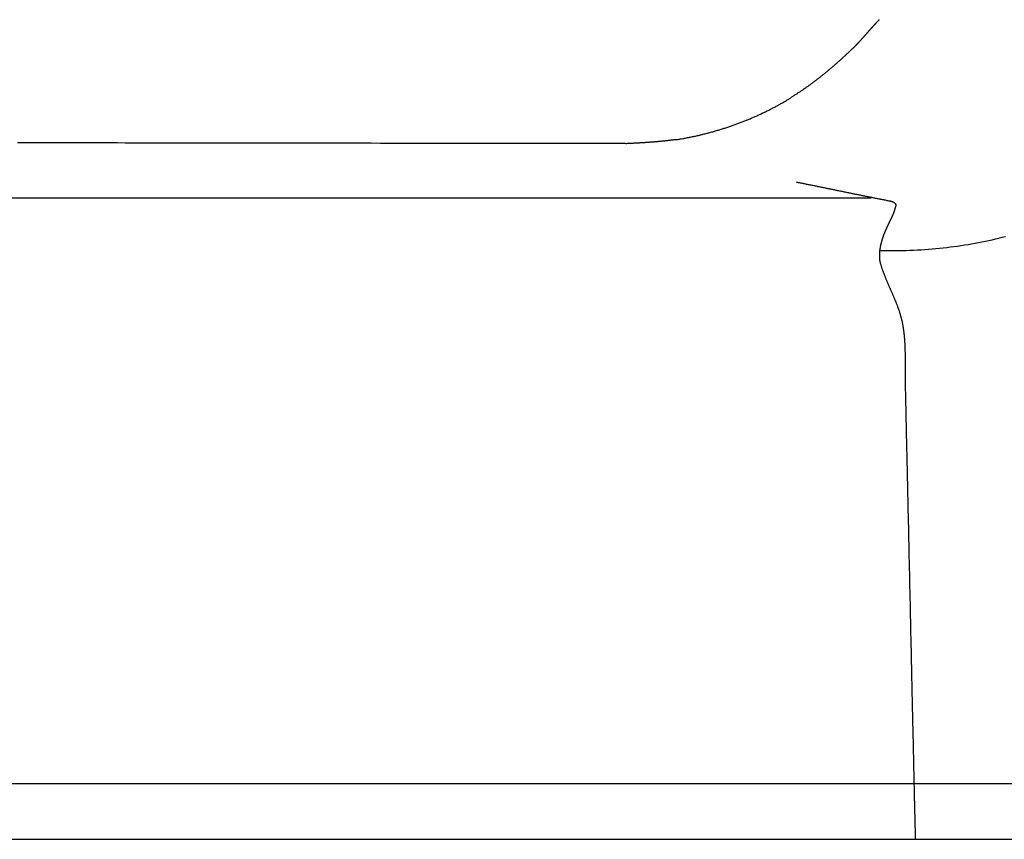
# Model space of a CAD drawing. Extents: x 0 to 30.1, y 0 to 31.1.
# Drawn here: x 13.7 to 15.5, y 0 to 1.5 of the extents above; entities that cross this region are included whole.
import ezdxf

# ---------------------------------------------------------------- set-up
doc = ezdxf.new("R2010")
doc.units = 0
doc.layers.get('0').update_dxf_attribs({"linetype": 'CONTINUOUS'})

msp = doc.modelspace()

# ---------------------------------------------------------------- linework, layer by layer
for points in [[(1.92347, 1.1467), (15.23722, 1.1467)], [(27.32073, 0.09935), (2.53133, 0.09935)], [(2.18627, 0), (27.32073, 0)]]:
    msp.add_lwpolyline(points)
for points in [[(15.2518, 1.46484, 0), (15.2513, 1.46439, 0), (15.2509, 1.46394, 0), (15.2504, 1.46349, 0), (15.25, 1.46303, 0), (15.2496, 1.46258, 0), (15.2491, 1.46213, 0), (15.2487, 1.46167, 0), (15.2482, 1.46122, 0), (15.2478, 1.46076, 0), (15.2474, 1.4603, 0), (15.2469, 1.45985, 0), (15.2465, 1.45939, 0), (15.2461, 1.45893, 0), (15.2457, 1.45847, 0), (15.2452, 1.45801, 0), (15.2448, 1.45754, 0), (15.2444, 1.45708, 0), (15.2439, 1.45662, 0), (15.2435, 1.45616, 0), (15.2431, 1.45569, 0), (15.2427, 1.45523, 0), (15.2422, 1.45476, 0), (15.2418, 1.45429, 0), (15.2414, 1.45383, 0), (15.241, 1.45336, 0), (15.2405, 1.45289, 0), (15.2401, 1.45242, 0), (15.2397, 1.45195, 0), (15.2393, 1.45149, 0), (15.2389, 1.45102, 0), (15.2384, 1.45055, 0), (15.238, 1.45008, 0), (15.2376, 1.44961, 0), (15.2372, 1.44913, 0), (15.2368, 1.44866, 0), (15.2364, 1.44819, 0), (15.2359, 1.44772, 0), (15.2355, 1.44725, 0), (15.2351, 1.44678, 0), (15.2347, 1.4463, 0), (15.2343, 1.44583, 0), (15.2339, 1.44536, 0), (15.2334, 1.44488, 0), (15.233, 1.44441, 0), (15.2326, 1.44394, 0), (15.2322, 1.44346, 0), (15.2318, 1.44299, 0), (15.2314, 1.44252, 0), (15.2309, 1.44204, 0), (15.2305, 1.44157, 0), (15.2301, 1.4411, 0), (15.2297, 1.44062, 0), (15.2293, 1.44015, 0), (15.2289, 1.43968, 0), (15.2285, 1.4392, 0), (15.228, 1.43873, 0), (15.2276, 1.43826, 0), (15.2272, 1.43779, 0), (15.2268, 1.43731, 0), (15.2264, 1.43684, 0), (15.226, 1.43637, 0), (15.2255, 1.4359, 0), (15.2251, 1.43543, 0), (15.2247, 1.43496, 0), (15.2243, 1.43449, 0), (15.2239, 1.43402, 0), (15.2235, 1.43355, 0), (15.223, 1.43308, 0), (15.2226, 1.43261, 0), (15.2222, 1.43214, 0), (15.2218, 1.43167, 0), (15.2214, 1.4312, 0), (15.2209, 1.43074, 0), (15.2205, 1.43027, 0), (15.2201, 1.4298, 0), (15.2197, 1.42934, 0), (15.2193, 1.42887, 0), (15.2188, 1.42841, 0), (15.2184, 1.42794, 0), (15.218, 1.42748, 0), (15.2176, 1.42702, 0), (15.2171, 1.42656, 0), (15.2167, 1.42609, 0), (15.2163, 1.42563, 0), (15.2159, 1.42517, 0), (15.2154, 1.42472, 0), (15.215, 1.42426, 0), (15.2146, 1.4238, 0), (15.2141, 1.42334, 0), (15.2137, 1.42289, 0), (15.2133, 1.42243, 0), (15.2128, 1.42198, 0), (15.2124, 1.42153, 0), (15.212, 1.42108, 0), (15.2115, 1.42063, 0), (15.2111, 1.42018, 0), (15.2107, 1.41973, 0), (15.2102, 1.41928, 0), (15.2098, 1.41883, 0), (15.2094, 1.41839, 0), (15.2089, 1.41794, 0), (15.2085, 1.4175, 0), (15.208, 1.41706, 0), (15.2076, 1.41661, 0), (15.2071, 1.41617, 0), (15.2067, 1.41574, 0), (15.2062, 1.4153, 0), (15.2058, 1.41486, 0), (15.2053, 1.41443, 0), (15.2049, 1.41399, 0), (15.2044, 1.41356, 0), (15.2037, 1.4129, 0), (15.2028, 1.412, 0), (15.2019, 1.41111, 0), (15.201, 1.41022, 0), (15.2, 1.40933, 0), (15.1991, 1.40844, 0), (15.1982, 1.40755, 0), (15.1972, 1.40667, 0), (15.1963, 1.40578, 0), (15.1954, 1.4049, 0), (15.1944, 1.40402, 0), (15.1935, 1.40314, 0), (15.1925, 1.40227, 0), (15.1916, 1.40139, 0), (15.1907, 1.40052, 0), (15.1897, 1.39965, 0), (15.1888, 1.39878, 0), (15.1878, 1.39791, 0), (15.1869, 1.39704, 0), (15.186, 1.39618, 0), (15.185, 1.39532, 0), (15.1841, 1.39446, 0), (15.1831, 1.3936, 0), (15.1822, 1.39274, 0), (15.1812, 1.39188, 0), (15.1803, 1.39103, 0), (15.1793, 1.39018, 0), (15.1784, 1.38933, 0), (15.1774, 1.38848, 0), (15.1765, 1.38764, 0), (15.1755, 1.38679, 0), (15.1746, 1.38595, 0), (15.1736, 1.38511, 0), (15.1726, 1.38427, 0), (15.1717, 1.38343, 0), (15.1707, 1.3826, 0), (15.1698, 1.38176, 0), (15.1688, 1.38093, 0), (15.1678, 1.3801, 0), (15.1669, 1.37928, 0), (15.1659, 1.37845, 0), (15.1649, 1.37763, 0), (15.1639, 1.3768, 0), (15.163, 1.37598, 0), (15.162, 1.37517, 0), (15.161, 1.37435, 0), (15.1601, 1.37354, 0), (15.1591, 1.37272, 0), (15.1581, 1.37191, 0), (15.1571, 1.37111, 0), (15.1561, 1.3703, 0), (15.1552, 1.3695, 0), (15.1542, 1.36869, 0), (15.1532, 1.36789, 0), (15.1522, 1.36709, 0), (15.1512, 1.3663, 0), (15.1502, 1.3655, 0), (15.1492, 1.36471, 0), (15.1482, 1.36392, 0), (15.1472, 1.36313, 0), (15.1462, 1.36235, 0), (15.1452, 1.36156, 0), (15.1442, 1.36078, 0), (15.1432, 1.36, 0), (15.1422, 1.35922, 0), (15.1412, 1.35845, 0), (15.1402, 1.35767, 0), (15.1392, 1.3569, 0), (15.1382, 1.35613, 0), (15.1372, 1.35536, 0), (15.1362, 1.3546, 0), (15.1352, 1.35384, 0), (15.1341, 1.35307, 0), (15.1331, 1.35232, 0), (15.1321, 1.35156, 0), (15.1311, 1.3508, 0), (15.1301, 1.35005, 0), (15.129, 1.3493, 0), (15.128, 1.34855, 0), (15.127, 1.34781, 0), (15.1259, 1.34706, 0), (15.1249, 1.34632, 0), (15.1239, 1.34558, 0), (15.1228, 1.34484, 0), (15.1218, 1.34411, 0), (15.1207, 1.34337, 0), (15.1197, 1.34264, 0), (15.1187, 1.34191, 0), (15.1176, 1.34119, 0), (15.1166, 1.34046, 0), (15.1155, 1.33974, 0), (15.1145, 1.33902, 0), (15.1134, 1.3383, 0), (15.1123, 1.33759, 0), (15.1113, 1.33688, 0), (15.1102, 1.33616, 0), (15.1091, 1.33546, 0), (15.1081, 1.33475, 0), (15.107, 1.33405, 0), (15.1059, 1.33334, 0), (15.1049, 1.33264, 0), (15.1038, 1.33195, 0), (15.1027, 1.33125, 0), (15.1016, 1.33056, 0), (15.1005, 1.32987, 0), (15.0995, 1.32918, 0), (15.0984, 1.3285, 0), (15.0973, 1.32781, 0), (15.0962, 1.32713, 0), (15.0951, 1.32645, 0), (15.094, 1.32578, 0), (15.0929, 1.3251, 0)], [(14.8896, 1.25054, 0), (14.8914, 1.25083, 0), (14.8932, 1.25112, 0), (14.895, 1.25142, 0), (14.8967, 1.25173, 0), (14.8985, 1.25204, 0), (14.9003, 1.25236, 0), (14.9021, 1.25268, 0), (14.9038, 1.25301, 0), (14.9056, 1.25334, 0), (14.9074, 1.25368, 0), (14.9091, 1.25402, 0), (14.9109, 1.25437, 0), (14.9127, 1.25472, 0), (14.9144, 1.25508, 0), (14.9162, 1.25544, 0), (14.9179, 1.25581, 0), (14.9197, 1.25619, 0), (14.9214, 1.25656, 0), (14.9232, 1.25695, 0), (14.9249, 1.25734, 0), (14.9266, 1.25773, 0), (14.9284, 1.25813, 0), (14.9301, 1.25853, 0), (14.9318, 1.25894, 0), (14.9336, 1.25935, 0), (14.9353, 1.25977, 0), (14.937, 1.26019, 0), (14.9387, 1.26062, 0), (14.9405, 1.26106, 0), (14.9422, 1.26149, 0), (14.9439, 1.26194, 0), (14.9456, 1.26238, 0), (14.9473, 1.26284, 0), (14.949, 1.26329, 0), (14.9507, 1.26376, 0), (14.9524, 1.26422, 0), (14.9541, 1.26469, 0), (14.9558, 1.26517, 0), (14.9575, 1.26565, 0), (14.9592, 1.26614, 0), (14.9608, 1.26663, 0), (14.9625, 1.26712, 0), (14.9642, 1.26762, 0), (14.9659, 1.26813, 0), (14.9675, 1.26864, 0), (14.9692, 1.26915, 0), (14.9709, 1.26967, 0), (14.9725, 1.27019, 0), (14.9742, 1.27072, 0), (14.9759, 1.27125, 0), (14.9775, 1.27179, 0), (14.9792, 1.27233, 0), (14.9808, 1.27288, 0), (14.9824, 1.27343, 0), (14.9841, 1.27398, 0), (14.9857, 1.27454, 0), (14.9874, 1.2751, 0), (14.989, 1.27567, 0), (14.9906, 1.27624, 0), (14.9922, 1.27682, 0), (14.9939, 1.2774, 0), (14.9955, 1.27799, 0), (14.9971, 1.27858, 0), (14.9987, 1.27917, 0), (15.0003, 1.27977, 0), (15.0019, 1.28037, 0), (15.0035, 1.28098, 0), (15.0051, 1.28159, 0), (15.0067, 1.28221, 0), (15.0083, 1.28283, 0), (15.0099, 1.28345, 0), (15.0115, 1.28408, 0), (15.0131, 1.28471, 0), (15.0146, 1.28535, 0), (15.0162, 1.28599, 0), (15.0178, 1.28664, 0), (15.0193, 1.28729, 0), (15.0209, 1.28794, 0), (15.0225, 1.2886, 0), (15.024, 1.28926, 0), (15.0256, 1.28992, 0), (15.0271, 1.29059, 0), (15.0287, 1.29127, 0), (15.0302, 1.29194, 0), (15.0318, 1.29263, 0), (15.0333, 1.29331, 0), (15.0348, 1.294, 0), (15.0363, 1.2947, 0), (15.0379, 1.29539, 0), (15.0394, 1.2961, 0), (15.0409, 1.2968, 0), (15.0424, 1.29751, 0), (15.0439, 1.29822, 0), (15.0454, 1.29894, 0), (15.0469, 1.29966, 0), (15.0484, 1.30039, 0), (15.0499, 1.30112, 0), (15.0514, 1.30185, 0), (15.0529, 1.30258, 0), (15.0544, 1.30332, 0), (15.0559, 1.30407, 0), (15.0573, 1.30482, 0), (15.0588, 1.30557, 0), (15.0603, 1.30632, 0), (15.0617, 1.30708, 0), (15.0632, 1.30784, 0), (15.0647, 1.30861, 0), (15.0661, 1.30938, 0), (15.0676, 1.31015, 0), (15.069, 1.31093, 0), (15.0704, 1.31171, 0), (15.0719, 1.31249, 0), (15.0733, 1.31328, 0), (15.0747, 1.31407, 0), (15.0761, 1.31487, 0), (15.0776, 1.31567, 0), (15.079, 1.31647, 0), (15.0804, 1.31727, 0), (15.0818, 1.31808, 0), (15.0832, 1.31889, 0), (15.0846, 1.31971, 0), (15.086, 1.32053, 0), (15.0874, 1.32135, 0), (15.0888, 1.32218, 0), (15.0901, 1.32301, 0), (15.0915, 1.32384, 0), (15.0929, 1.32468, 0)], [(14.8896, 1.25054, 0), (14.8885, 1.2504, 0), (14.8873, 1.25027, 0), (14.8862, 1.25014, 0), (14.8852, 1.25001, 0), (14.8841, 1.24988, 0), (14.883, 1.24976, 0), (14.882, 1.24964, 0), (14.8809, 1.24952, 0), (14.8799, 1.2494, 0), (14.8789, 1.24928, 0), (14.8779, 1.24917, 0), (14.8769, 1.24906, 0), (14.8759, 1.24894, 0), (14.8749, 1.24884, 0), (14.874, 1.24873, 0), (14.873, 1.24862, 0), (14.8721, 1.24852, 0), (14.8712, 1.24842, 0), (14.8703, 1.24832, 0), (14.8694, 1.24822, 0), (14.8685, 1.24812, 0), (14.8676, 1.24803, 0), (14.8667, 1.24794, 0), (14.8658, 1.24784, 0), (14.8649, 1.24775, 0), (14.8641, 1.24766, 0), (14.8632, 1.24758, 0), (14.8624, 1.24749, 0), (14.8615, 1.24741, 0), (14.8607, 1.24732, 0), (14.8599, 1.24724, 0), (14.8591, 1.24716, 0), (14.8582, 1.24708, 0), (14.8574, 1.247, 0), (14.8566, 1.24693, 0), (14.8558, 1.24685, 0), (14.855, 1.24678, 0), (14.8542, 1.24671, 0), (14.8534, 1.24663, 0), (14.8526, 1.24656, 0), (14.8518, 1.24649, 0), (14.851, 1.24642, 0), (14.8503, 1.24636, 0), (14.8495, 1.24629, 0), (14.8487, 1.24622, 0), (14.8479, 1.24616, 0), (14.8471, 1.24609, 0), (14.8464, 1.24603, 0), (14.8456, 1.24597, 0), (14.8448, 1.24591, 0), (14.844, 1.24585, 0), (14.8432, 1.24579, 0), (14.8424, 1.24573, 0), (14.8417, 1.24567, 0), (14.8409, 1.24561, 0), (14.8401, 1.24555, 0), (14.8393, 1.2455, 0), (14.8385, 1.24544, 0), (14.8377, 1.24539, 0), (14.8369, 1.24533, 0), (14.8361, 1.24528, 0), (14.8353, 1.24522, 0), (14.8345, 1.24517, 0), (14.8337, 1.24511, 0), (14.8328, 1.24506, 0), (14.832, 1.24501, 0), (14.8312, 1.24496, 0), (14.8303, 1.2449, 0), (14.8295, 1.24485, 0), (14.8286, 1.2448, 0), (14.8278, 1.24475, 0), (14.8269, 1.2447, 0), (14.826, 1.24465, 0), (14.8251, 1.24459, 0), (14.8243, 1.24454, 0), (14.8234, 1.24449, 0), (14.8225, 1.24444, 0), (14.8215, 1.24439, 0), (14.8206, 1.24434, 0), (14.8197, 1.24429, 0), (14.8187, 1.24424, 0), (14.8178, 1.24419, 0), (14.8168, 1.24413, 0), (14.8158, 1.24408, 0), (14.8148, 1.24403, 0), (14.8138, 1.24398, 0), (14.8128, 1.24393, 0), (14.8118, 1.24387, 0), (14.8108, 1.24382, 0), (14.8097, 1.24377, 0), (14.8087, 1.24371, 0), (14.8076, 1.24366, 0), (14.8065, 1.2436, 0), (14.8054, 1.24355, 0), (14.8043, 1.24349, 0), (14.8031, 1.24344, 0), (14.802, 1.24338, 0), (14.8008, 1.24332, 0), (14.7999, 1.24327, 0), (14.7994, 1.24327, 0), (14.7982, 1.24328, 0), (14.7964, 1.24328, 0), (14.794, 1.24328, 0), (14.7909, 1.24329, 0), (14.7872, 1.24329, 0), (14.7829, 1.2433, 0), (14.778, 1.2433, 0), (14.7725, 1.24331, 0), (14.7665, 1.24332, 0), (14.7599, 1.24333, 0), (14.7528, 1.24334, 0), (14.7451, 1.24335, 0), (14.737, 1.24336, 0), (14.7284, 1.24337, 0), (14.7192, 1.24338, 0), (14.7097, 1.24339, 0), (14.6996, 1.24341, 0), (14.6891, 1.24342, 0), (14.6782, 1.24344, 0), (14.6669, 1.24345, 0), (14.6552, 1.24347, 0), (14.6432, 1.24348, 0), (14.6307, 1.2435, 0), (14.6179, 1.24352, 0), (14.6048, 1.24353, 0), (14.5913, 1.24355, 0), (14.5775, 1.24357, 0), (14.5635, 1.24359, 0), (14.5491, 1.24361, 0), (14.5345, 1.24363, 0), (14.5196, 1.24365, 0), (14.5045, 1.24367, 0), (14.4891, 1.24369, 0), (14.4736, 1.24371, 0), (14.4578, 1.24373, 0), (14.4419, 1.24375, 0), (14.4258, 1.24377, 0), (14.4095, 1.24379, 0), (14.3931, 1.24381, 0), (14.3765, 1.24384, 0), (14.3599, 1.24386, 0), (14.3431, 1.24388, 0), (14.3262, 1.2439, 0), (14.3093, 1.24393, 0), (14.2923, 1.24395, 0), (14.2753, 1.24397, 0), (14.2583, 1.24399, 0), (14.2412, 1.24402, 0), (14.2241, 1.24404, 0), (14.207, 1.24406, 0), (14.19, 1.24408, 0), (14.173, 1.24411, 0), (14.156, 1.24413, 0), (14.1392, 1.24415, 0), (14.1224, 1.24417, 0), (14.1057, 1.2442, 0), (14.0891, 1.24422, 0), (14.0726, 1.24424, 0), (14.0562, 1.24426, 0), (14.04, 1.24428, 0), (14.024, 1.2443, 0), (14.0082, 1.24433, 0), (13.9925, 1.24435, 0), (13.9771, 1.24437, 0), (13.9619, 1.24439, 0), (13.9469, 1.24441, 0), (13.9321, 1.24443, 0), (13.9176, 1.24445, 0), (13.9034, 1.24447, 0), (13.8895, 1.24448, 0), (13.8759, 1.2445, 0), (13.8626, 1.24452, 0), (13.8497, 1.24454, 0), (13.8371, 1.24455, 0), (13.8248, 1.24457, 0), (13.8129, 1.24459, 0), (13.8015, 1.2446, 0), (13.7904, 1.24462, 0), (13.7797, 1.24463, 0), (13.7695, 1.24464, 0), (13.7597, 1.24466, 0), (13.7503, 1.24467, 0), (13.7415, 1.24468, 0), (13.7331, 1.24469, 0), (13.7252, 1.2447, 0), (13.7179, 1.24471, 0), (13.711, 1.24472, 0)], [(15.1038, 1.17469, 0), (15.1054, 1.17437, 0), (15.107, 1.17406, 0), (15.1086, 1.17374, 0), (15.1102, 1.17342, 0), (15.1118, 1.17311, 0), (15.1134, 1.17279, 0), (15.115, 1.17247, 0), (15.1166, 1.17215, 0), (15.1182, 1.17183, 0), (15.1198, 1.17151, 0), (15.1214, 1.17119, 0), (15.123, 1.17087, 0), (15.1246, 1.17055, 0), (15.1262, 1.17023, 0), (15.1278, 1.1699, 0), (15.1294, 1.16958, 0), (15.131, 1.16926, 0), (15.1326, 1.16893, 0), (15.1342, 1.16861, 0), (15.1358, 1.16829, 0), (15.1374, 1.16796, 0), (15.139, 1.16764, 0), (15.1406, 1.16731, 0), (15.1422, 1.16698, 0), (15.1438, 1.16666, 0), (15.1454, 1.16633, 0), (15.147, 1.16601, 0), (15.1486, 1.16568, 0), (15.1502, 1.16535, 0), (15.1518, 1.16503, 0), (15.1534, 1.1647, 0), (15.155, 1.16437, 0), (15.1566, 1.16404, 0), (15.1582, 1.16372, 0), (15.1598, 1.16339, 0), (15.1614, 1.16306, 0), (15.163, 1.16273, 0), (15.1646, 1.1624, 0), (15.1662, 1.16207, 0), (15.1678, 1.16174, 0), (15.1694, 1.16142, 0), (15.171, 1.16109, 0), (15.1726, 1.16076, 0), (15.1742, 1.16043, 0), (15.1758, 1.1601, 0), (15.1774, 1.15977, 0), (15.179, 1.15944, 0), (15.1806, 1.15911, 0), (15.1822, 1.15878, 0), (15.1838, 1.15845, 0), (15.1854, 1.15812, 0), (15.187, 1.1578, 0), (15.1886, 1.15747, 0), (15.1902, 1.15714, 0), (15.1918, 1.15681, 0), (15.1934, 1.15648, 0), (15.195, 1.15615, 0), (15.1966, 1.15582, 0), (15.1982, 1.1555, 0), (15.1998, 1.15517, 0), (15.2014, 1.15484, 0), (15.203, 1.15451, 0), (15.2046, 1.15418, 0), (15.2062, 1.15386, 0), (15.2078, 1.15353, 0), (15.2094, 1.1532, 0), (15.211, 1.15288, 0), (15.2126, 1.15255, 0), (15.2142, 1.15222, 0), (15.2158, 1.1519, 0), (15.2174, 1.15157, 0), (15.219, 1.15125, 0), (15.2206, 1.15092, 0), (15.2222, 1.1506, 0), (15.2238, 1.15027, 0), (15.2254, 1.14995, 0), (15.227, 1.14962, 0), (15.2286, 1.1493, 0), (15.2302, 1.14898, 0), (15.2319, 1.14865, 0), (15.2335, 1.14833, 0), (15.2351, 1.14801, 0), (15.2367, 1.14769, 0), (15.2383, 1.14737, 0), (15.2399, 1.14705, 0), (15.2415, 1.14673, 0), (15.2431, 1.14641, 0), (15.2447, 1.14609, 0), (15.2463, 1.14577, 0), (15.2479, 1.14545, 0), (15.2495, 1.14514, 0), (15.2511, 1.14482, 0), (15.2527, 1.1445, 0), (15.2543, 1.14419, 0), (15.2559, 1.14387, 0), (15.2575, 1.14356, 0), (15.2591, 1.14325, 0), (15.2607, 1.14293, 0), (15.2623, 1.14262, 0), (15.2639, 1.14231, 0), (15.2655, 1.142, 0), (15.2671, 1.14169, 0), (15.2687, 1.14138, 0), (15.2699, 1.14115, 0), (15.2699, 1.14114, 0), (15.2699, 1.14114, 0), (15.2699, 1.14114, 0), (15.27, 1.14114, 0), (15.27, 1.14114, 0), (15.27, 1.14113, 0), (15.2701, 1.14113, 0), (15.2701, 1.14112, 0), (15.2701, 1.14112, 0), (15.2702, 1.14111, 0), (15.2703, 1.1411, 0), (15.2703, 1.14109, 0), (15.2704, 1.14108, 0), (15.2705, 1.14107, 0), (15.2705, 1.14106, 0), (15.2706, 1.14105, 0), (15.2707, 1.14103, 0), (15.2708, 1.14102, 0), (15.2709, 1.141, 0), (15.271, 1.14099, 0), (15.2711, 1.14097, 0), (15.2712, 1.14095, 0), (15.2713, 1.14093, 0), (15.2714, 1.14091, 0), (15.2715, 1.14089, 0), (15.2716, 1.14086, 0), (15.2717, 1.14084, 0), (15.2718, 1.14081, 0), (15.272, 1.14079, 0), (15.2721, 1.14076, 0), (15.2722, 1.14073, 0), (15.2724, 1.14069, 0), (15.2725, 1.14066, 0), (15.2726, 1.14063, 0), (15.2728, 1.14059, 0), (15.2729, 1.14055, 0), (15.2731, 1.14051, 0), (15.2732, 1.14047, 0), (15.2733, 1.14043, 0), (15.2735, 1.14039, 0), (15.2736, 1.14034, 0), (15.2738, 1.1403, 0), (15.2739, 1.14025, 0), (15.2741, 1.1402, 0), (15.2743, 1.14015, 0), (15.2744, 1.14009, 0), (15.2746, 1.14004, 0), (15.2747, 1.13998, 0), (15.2749, 1.13992, 0), (15.275, 1.13986, 0), (15.2752, 1.1398, 0), (15.2754, 1.13973, 0), (15.2755, 1.13967, 0), (15.2757, 1.1396, 0), (15.2759, 1.13953, 0), (15.276, 1.13945, 0), (15.2762, 1.13938, 0), (15.2763, 1.1393, 0), (15.2765, 1.13922, 0), (15.2767, 1.13914, 0), (15.2768, 1.13906, 0), (15.277, 1.13898, 0), (15.2771, 1.13889, 0), (15.2773, 1.1388, 0), (15.2774, 1.13871, 0), (15.2776, 1.13861, 0), (15.2778, 1.13852, 0), (15.2779, 1.13842, 0), (15.2781, 1.13832, 0), (15.2782, 1.13822, 0), (15.2784, 1.13811, 0), (15.2785, 1.138, 0), (15.2786, 1.13789, 0), (15.2788, 1.13778, 0), (15.2789, 1.13767, 0), (15.2791, 1.13755, 0), (15.2792, 1.13743, 0), (15.2793, 1.13731, 0), (15.2795, 1.13718, 0), (15.2796, 1.13705, 0), (15.2797, 1.13692, 0), (15.2799, 1.13679, 0), (15.28, 1.13665, 0), (15.2801, 1.13651, 0), (15.2802, 1.13637, 0), (15.2803, 1.13623, 0), (15.2804, 1.13608, 0), (15.2805, 1.13593, 0), (15.2806, 1.13578, 0), (15.2807, 1.13563, 0), (15.2808, 1.13547, 0), (15.2809, 1.13531, 0), (15.281, 1.13514, 0), (15.2811, 1.13498, 0), (15.2812, 1.13481, 0), (15.2812, 1.13463, 0), (15.2813, 1.13446, 0), (15.2814, 1.13428, 0), (15.2814, 1.1341, 0), (15.2815, 1.13391, 0), (15.2816, 1.13372, 0), (15.2816, 1.13353, 0), (15.2816, 1.13334, 0), (15.2817, 1.13324, 0), (15.2817, 1.13323, 0), (15.2817, 1.13321, 0), (15.2816, 1.13319, 0), (15.2816, 1.13316, 0), (15.2816, 1.13312, 0), (15.2816, 1.13307, 0), (15.2816, 1.13302, 0), (15.2816, 1.13296, 0), (15.2816, 1.13289, 0), (15.2815, 1.13282, 0), (15.2815, 1.13274, 0), (15.2815, 1.13265, 0), (15.2814, 1.13256, 0), (15.2814, 1.13246, 0), (15.2814, 1.13235, 0), (15.2814, 1.13224, 0), (15.2813, 1.13212, 0), (15.2813, 1.132, 0), (15.2812, 1.13187, 0), (15.2812, 1.13174, 0), (15.2812, 1.1316, 0), (15.2811, 1.13146, 0), (15.2811, 1.13131, 0), (15.281, 1.13116, 0), (15.281, 1.13101, 0), (15.2809, 1.13085, 0), (15.2809, 1.13068, 0), (15.2808, 1.13051, 0), (15.2808, 1.13034, 0), (15.2807, 1.13017, 0), (15.2806, 1.12999, 0), (15.2806, 1.12981, 0), (15.2805, 1.12962, 0), (15.2805, 1.12943, 0), (15.2804, 1.12924, 0), (15.2804, 1.12905, 0), (15.2803, 1.12885, 0), (15.2802, 1.12866, 0), (15.2802, 1.12846, 0), (15.2801, 1.12825, 0), (15.28, 1.12805, 0), (15.28, 1.12785, 0), (15.2799, 1.12764, 0), (15.2799, 1.12743, 0), (15.2798, 1.12722, 0), (15.2797, 1.12701, 0), (15.2797, 1.1268, 0), (15.2796, 1.12659, 0), (15.2795, 1.12637, 0), (15.2795, 1.12616, 0), (15.2794, 1.12595, 0), (15.2793, 1.12574, 0), (15.2793, 1.12552, 0), (15.2792, 1.12531, 0), (15.2791, 1.1251, 0), (15.2791, 1.12489, 0), (15.279, 1.12467, 0), (15.2789, 1.12446, 0), (15.2789, 1.12426, 0), (15.2788, 1.12405, 0), (15.2787, 1.12384, 0), (15.2787, 1.12364, 0), (15.2786, 1.12343, 0), (15.2785, 1.12323, 0), (15.2785, 1.12303, 0), (15.2784, 1.12283, 0), (15.2784, 1.12264, 0), (15.2783, 1.12245, 0), (15.2782, 1.12226, 0), (15.2782, 1.12207, 0), (15.2781, 1.12189, 0), (15.2781, 1.1217, 0), (15.278, 1.12153, 0), (15.278, 1.12135, 0), (15.2779, 1.12118, 0), (15.2779, 1.12101, 0), (15.2778, 1.12085, 0), (15.2778, 1.12069, 0), (15.2777, 1.12054, 0), (15.2777, 1.12039, 0), (15.2776, 1.12024, 0), (15.2776, 1.1201, 0), (15.2775, 1.11996, 0), (15.2775, 1.11983, 0), (15.2774, 1.11971, 0), (15.2774, 1.11958, 0), (15.2774, 1.11947, 0), (15.2773, 1.11936, 0), (15.2773, 1.11926, 0), (15.2773, 1.11916, 0), (15.2772, 1.11907, 0), (15.2772, 1.11898, 0), (15.2772, 1.1189, 0), (15.2772, 1.11883, 0), (15.2772, 1.11876, 0), (15.2771, 1.1187, 0), (15.2771, 1.11865, 0), (15.2771, 1.11861, 0), (15.2771, 1.11857, 0), (15.2771, 1.11854, 0), (15.2771, 1.11852, 0), (15.2771, 1.1185, 0), (15.2771, 1.1185, 0), (15.2769, 1.11822, 0), (15.2768, 1.11786, 0), (15.2766, 1.1175, 0), (15.2764, 1.11713, 0), (15.2763, 1.11677, 0), (15.2761, 1.11641, 0), (15.2759, 1.11605, 0), (15.2758, 1.11569, 0), (15.2756, 1.11533, 0), (15.2754, 1.11497, 0), (15.2752, 1.11461, 0), (15.2751, 1.11425, 0), (15.2749, 1.11389, 0), (15.2747, 1.11354, 0), (15.2746, 1.11318, 0), (15.2744, 1.11282, 0), (15.2742, 1.11247, 0), (15.2741, 1.11211, 0), (15.2739, 1.11175, 0), (15.2737, 1.1114, 0), (15.2736, 1.11105, 0), (15.2734, 1.11069, 0), (15.2732, 1.11034, 0), (15.273, 1.10998, 0), (15.2729, 1.10963, 0), (15.2727, 1.10928, 0), (15.2725, 1.10892, 0), (15.2724, 1.10857, 0), (15.2722, 1.10822, 0), (15.272, 1.10787, 0), (15.2719, 1.10751, 0), (15.2717, 1.10716, 0), (15.2715, 1.10681, 0), (15.2714, 1.10646, 0), (15.2712, 1.10611, 0), (15.271, 1.10576, 0), (15.2709, 1.10541, 0), (15.2707, 1.10506, 0), (15.2705, 1.10471, 0), (15.2704, 1.10436, 0), (15.2702, 1.10401, 0), (15.27, 1.10366, 0), (15.2699, 1.10331, 0), (15.2697, 1.10296, 0), (15.2695, 1.10261, 0), (15.2694, 1.10226, 0), (15.2692, 1.10191, 0), (15.269, 1.10156, 0), (15.2689, 1.10121, 0), (15.2687, 1.10086, 0), (15.2685, 1.10052, 0), (15.2684, 1.10017, 0), (15.2682, 1.09982, 0), (15.268, 1.09947, 0), (15.2679, 1.09912, 0), (15.2677, 1.09877, 0), (15.2676, 1.09842, 0), (15.2674, 1.09807, 0), (15.2672, 1.09772, 0), (15.2671, 1.09737, 0), (15.2669, 1.09702, 0), (15.2667, 1.09667, 0), (15.2666, 1.09632, 0), (15.2664, 1.09597, 0), (15.2663, 1.09562, 0), (15.2661, 1.09527, 0), (15.2659, 1.09492, 0), (15.2658, 1.09457, 0), (15.2656, 1.09422, 0), (15.2654, 1.09387, 0), (15.2653, 1.09352, 0), (15.2651, 1.09317, 0), (15.265, 1.09282, 0), (15.2648, 1.09247, 0), (15.2646, 1.09212, 0), (15.2645, 1.09176, 0), (15.2643, 1.09141, 0), (15.2642, 1.09106, 0), (15.264, 1.0907, 0), (15.2639, 1.09035, 0), (15.2637, 1.09, 0), (15.2635, 1.08964, 0), (15.2634, 1.08929, 0), (15.2632, 1.08893, 0), (15.2631, 1.08858, 0), (15.2629, 1.08822, 0), (15.2628, 1.08787, 0), (15.2626, 1.08751, 0), (15.2625, 1.08716, 0), (15.2623, 1.0868, 0), (15.2622, 1.08644, 0), (15.262, 1.08608, 0), (15.2618, 1.08572, 0), (15.2617, 1.08537, 0), (15.2615, 1.08501, 0), (15.2614, 1.08465, 0), (15.2612, 1.08429, 0), (15.2611, 1.08393, 0), (15.2609, 1.08356, 0), (15.2608, 1.0832, 0), (15.2606, 1.08284, 0), (15.2605, 1.08248, 0), (15.2603, 1.08211, 0), (15.2602, 1.08175, 0)], [(15.2602, 1.08175, 0), (15.26, 1.08121, 0), (15.2598, 1.08068, 0), (15.2596, 1.08015, 0), (15.2594, 1.07962, 0), (15.2592, 1.07909, 0), (15.259, 1.07857, 0), (15.2589, 1.07804, 0), (15.2587, 1.07752, 0), (15.2585, 1.077, 0), (15.2583, 1.07648, 0), (15.2581, 1.07597, 0), (15.258, 1.07545, 0), (15.2578, 1.07494, 0), (15.2576, 1.07442, 0), (15.2575, 1.07391, 0), (15.2573, 1.0734, 0), (15.2572, 1.0729, 0), (15.257, 1.07239, 0), (15.2568, 1.07189, 0), (15.2567, 1.07139, 0), (15.2565, 1.07089, 0), (15.2564, 1.07039, 0), (15.2563, 1.06989, 0), (15.2561, 1.0694, 0), (15.256, 1.0689, 0), (15.2558, 1.06841, 0), (15.2557, 1.06792, 0), (15.2556, 1.06743, 0), (15.2554, 1.06695, 0), (15.2553, 1.06646, 0), (15.2552, 1.06598, 0), (15.2551, 1.0655, 0), (15.2549, 1.06502, 0), (15.2548, 1.06454, 0), (15.2547, 1.06407, 0), (15.2546, 1.06359, 0), (15.2545, 1.06312, 0), (15.2544, 1.06265, 0), (15.2543, 1.06218, 0), (15.2542, 1.06172, 0), (15.2541, 1.06125, 0), (15.254, 1.06079, 0), (15.2539, 1.06033, 0), (15.2538, 1.05987, 0), (15.2537, 1.05941, 0), (15.2536, 1.05896, 0), (15.2535, 1.0585, 0), (15.2534, 1.05805, 0), (15.2533, 1.0576, 0), (15.2533, 1.05715, 0), (15.2532, 1.0567, 0), (15.2531, 1.05626, 0), (15.253, 1.05582, 0), (15.253, 1.05537, 0), (15.2529, 1.05494, 0), (15.2528, 1.0545, 0), (15.2528, 1.05406, 0), (15.2527, 1.05363, 0), (15.2527, 1.0532, 0), (15.2526, 1.05277, 0), (15.2525, 1.05234, 0), (15.2525, 1.05191, 0), (15.2524, 1.05149, 0), (15.2524, 1.05106, 0), (15.2524, 1.05064, 0), (15.2523, 1.05022, 0), (15.2523, 1.04981, 0), (15.2522, 1.04939, 0), (15.2522, 1.04898, 0), (15.2522, 1.04857, 0), (15.2521, 1.04816, 0), (15.2521, 1.04775, 0), (15.2521, 1.04734, 0), (15.2521, 1.04694, 0), (15.252, 1.04654, 0), (15.252, 1.04614, 0), (15.252, 1.04574, 0), (15.252, 1.04534, 0), (15.252, 1.04495, 0), (15.252, 1.04456, 0), (15.252, 1.04417, 0), (15.252, 1.04378, 0), (15.252, 1.04339, 0), (15.252, 1.04301, 0), (15.252, 1.04262, 0), (15.252, 1.04224, 0), (15.252, 1.04186, 0), (15.252, 1.04149, 0), (15.252, 1.04111, 0), (15.252, 1.04074, 0), (15.252, 1.04037, 0), (15.252, 1.04, 0), (15.2521, 1.03963, 0), (15.2521, 1.03927, 0), (15.2521, 1.0389, 0), (15.2521, 1.03854, 0), (15.2522, 1.03818, 0), (15.2522, 1.03783, 0), (15.2522, 1.03747, 0), (15.2523, 1.03712, 0), (15.2523, 1.03677, 0), (15.2523, 1.03642, 0), (15.2524, 1.03607, 0), (15.2524, 1.03572, 0), (15.2525, 1.03538, 0), (15.2525, 1.03504, 0), (15.2526, 1.0347, 0), (15.2526, 1.03436, 0), (15.2527, 1.03403, 0), (15.2528, 1.03369, 0), (15.2528, 1.03336, 0), (15.2529, 1.03303, 0), (15.2529, 1.0327, 0), (15.253, 1.03238, 0), (15.2531, 1.03206, 0), (15.2532, 1.03173, 0), (15.2532, 1.03141, 0), (15.2533, 1.0311, 0), (15.2534, 1.03078, 0), (15.2535, 1.03047, 0), (15.2536, 1.03016, 0), (15.2536, 1.02985, 0), (15.2537, 1.02954, 0), (15.2538, 1.02924, 0), (15.2539, 1.02893, 0), (15.254, 1.02863, 0), (15.2541, 1.02833, 0)], [(15.2524, 1.05248, 0), (15.2592, 1.05233, 0), (15.2661, 1.05224, 0), (15.2729, 1.0522, 0), (15.2797, 1.05222, 0), (15.2865, 1.05229, 0), (15.2932, 1.05241, 0), (15.2999, 1.05258, 0), (15.3066, 1.0528, 0), (15.3133, 1.05308, 0), (15.32, 1.05341, 0), (15.3266, 1.05379, 0), (15.3332, 1.05422, 0), (15.3398, 1.0547, 0), (15.3464, 1.05523, 0), (15.3529, 1.05581, 0), (15.3594, 1.05644, 0), (15.3659, 1.05712, 0), (15.3724, 1.05784, 0), (15.3788, 1.05862, 0), (15.3852, 1.05945, 0), (15.3916, 1.06032, 0), (15.3979, 1.06124, 0), (15.4043, 1.06221, 0), (15.4105, 1.06323, 0), (15.4168, 1.06429, 0), (15.423, 1.0654, 0), (15.4292, 1.06656, 0), (15.4354, 1.06776, 0), (15.4415, 1.06901, 0), (15.4476, 1.07031, 0), (15.4537, 1.07165, 0), (15.4597, 1.07303, 0), (15.4657, 1.07446, 0), (15.4717, 1.07594, 0), (15.4776, 1.07746, 0)], [(15.2541, 1.02833, 0), (15.2544, 1.02727, 0), (15.2547, 1.0262, 0), (15.2551, 1.02514, 0), (15.2554, 1.02408, 0), (15.2557, 1.02303, 0), (15.2561, 1.02197, 0), (15.2564, 1.02092, 0), (15.2567, 1.01987, 0), (15.2571, 1.01883, 0), (15.2575, 1.01778, 0), (15.2578, 1.01674, 0), (15.2582, 1.0157, 0), (15.2586, 1.01467, 0), (15.2589, 1.01363, 0), (15.2593, 1.0126, 0), (15.2597, 1.01157, 0), (15.2601, 1.01054, 0), (15.2605, 1.00951, 0), (15.2609, 1.00849, 0), (15.2613, 1.00747, 0), (15.2617, 1.00644, 0), (15.2621, 1.00542, 0), (15.2625, 1.00441, 0), (15.2629, 1.00339, 0), (15.2633, 1.00237, 0), (15.2637, 1.00136, 0), (15.2642, 1.00035, 0), (15.2646, 0.99933, 0), (15.265, 0.99833, 0), (15.2654, 0.99731, 0), (15.2659, 0.99631, 0), (15.2663, 0.9953, 0), (15.2667, 0.99429, 0), (15.2671, 0.99329, 0), (15.2676, 0.99228, 0), (15.268, 0.99128, 0), (15.2685, 0.99027, 0), (15.2689, 0.98927, 0), (15.2693, 0.98827, 0), (15.2698, 0.98727, 0), (15.2702, 0.98626, 0), (15.2706, 0.98526, 0), (15.2711, 0.98426, 0), (15.2715, 0.98326, 0), (15.272, 0.98226, 0), (15.2724, 0.98126, 0), (15.2728, 0.98026, 0), (15.2733, 0.97925, 0), (15.2737, 0.97825, 0), (15.2742, 0.97725, 0), (15.2746, 0.97625, 0), (15.275, 0.97525, 0), (15.2755, 0.97425, 0), (15.2759, 0.97324, 0), (15.2763, 0.97224, 0), (15.2768, 0.97123, 0), (15.2772, 0.97023, 0), (15.2776, 0.96922, 0), (15.2781, 0.96822, 0), (15.2785, 0.96721, 0), (15.2789, 0.9662, 0), (15.2793, 0.96519, 0), (15.2798, 0.96418, 0), (15.2802, 0.96317, 0), (15.2806, 0.96216, 0), (15.281, 0.96114, 0), (15.2814, 0.96013, 0), (15.2818, 0.95911, 0), (15.2822, 0.95809, 0), (15.2826, 0.95707, 0), (15.283, 0.95605, 0), (15.2834, 0.95503, 0), (15.2838, 0.954, 0), (15.2842, 0.95298, 0), (15.2846, 0.95195, 0), (15.2849, 0.95092, 0), (15.2853, 0.94988, 0), (15.2857, 0.94885, 0), (15.2861, 0.94781, 0), (15.2864, 0.94677, 0), (15.2868, 0.94573, 0), (15.2871, 0.94469, 0), (15.2875, 0.94364, 0), (15.2878, 0.94259, 0), (15.2881, 0.94154, 0), (15.2885, 0.94049, 0), (15.2888, 0.93944, 0), (15.2891, 0.93838, 0), (15.2894, 0.93732, 0), (15.2897, 0.93625, 0), (15.29, 0.93518, 0), (15.2903, 0.93411, 0), (15.2906, 0.93304, 0), (15.2909, 0.93196, 0), (15.2912, 0.93088, 0), (15.2915, 0.9298, 0), (15.2917, 0.92871, 0), (15.292, 0.92763, 0), (15.2922, 0.92653, 0), (15.2925, 0.92544, 0), (15.2927, 0.92434, 0), (15.2929, 0.92323, 0), (15.2931, 0.92212, 0), (15.2934, 0.92104, 0), (15.2935, 0.92005, 0), (15.2937, 0.91906, 0), (15.2939, 0.91807, 0), (15.2941, 0.91707, 0), (15.2942, 0.91608, 0), (15.2944, 0.91508, 0), (15.2945, 0.91408, 0), (15.2947, 0.91307, 0), (15.2948, 0.91207, 0), (15.295, 0.91107, 0), (15.2951, 0.91006, 0), (15.2953, 0.90905, 0), (15.2954, 0.90804, 0), (15.2955, 0.90703, 0), (15.2956, 0.90602, 0), (15.2958, 0.90501, 0), (15.2959, 0.90399, 0), (15.296, 0.90297, 0), (15.2961, 0.90196, 0), (15.2962, 0.90094, 0), (15.2963, 0.89992, 0), (15.2964, 0.8989, 0), (15.2965, 0.89788, 0), (15.2966, 0.89686, 0), (15.2967, 0.89583, 0), (15.2967, 0.89481, 0), (15.2968, 0.89378, 0), (15.2969, 0.89276, 0), (15.297, 0.89173, 0), (15.297, 0.8907, 0), (15.2971, 0.88967, 0), (15.2972, 0.88865, 0), (15.2972, 0.88762, 0), (15.2973, 0.88659, 0), (15.2973, 0.88556, 0), (15.2974, 0.88453, 0), (15.2974, 0.88349, 0), (15.2975, 0.88246, 0), (15.2975, 0.88143, 0), (15.2976, 0.8804, 0), (15.2976, 0.87936, 0), (15.2977, 0.87833, 0), (15.2977, 0.8773, 0), (15.2977, 0.87626, 0), (15.2978, 0.87523, 0), (15.2978, 0.8742, 0), (15.2978, 0.87316, 0), (15.2978, 0.87213, 0), (15.2979, 0.8711, 0), (15.2979, 0.87006, 0), (15.2979, 0.86903, 0), (15.2979, 0.868, 0), (15.2979, 0.86696, 0), (15.298, 0.86593, 0), (15.298, 0.8649, 0), (15.298, 0.86387, 0), (15.298, 0.86283, 0), (15.298, 0.8618, 0), (15.298, 0.86077, 0), (15.298, 0.85974, 0), (15.298, 0.85871, 0), (15.298, 0.85768, 0), (15.298, 0.85665, 0), (15.298, 0.85562, 0), (15.298, 0.8546, 0), (15.298, 0.85357, 0), (15.298, 0.85254, 0), (15.298, 0.85152, 0), (15.298, 0.85049, 0), (15.298, 0.84947, 0), (15.298, 0.84845, 0), (15.298, 0.84742, 0), (15.298, 0.8464, 0), (15.298, 0.84539, 0), (15.298, 0.84437, 0), (15.298, 0.84335, 0), (15.298, 0.84233, 0), (15.298, 0.84132, 0), (15.298, 0.8403, 0), (15.298, 0.83929, 0), (15.298, 0.83828, 0), (15.298, 0.83727, 0), (15.298, 0.83626, 0), (15.298, 0.83525, 0), (15.298, 0.83425, 0), (15.298, 0.83324, 0), (15.298, 0.83224, 0), (15.298, 0.83124, 0), (15.298, 0.83024, 0), (15.298, 0.82924, 0), (15.298, 0.82825, 0), (15.298, 0.82725, 0), (15.298, 0.82626, 0), (15.298, 0.82527, 0), (15.298, 0.82428, 0), (15.298, 0.82329, 0), (15.298, 0.82231, 0), (15.298, 0.82133, 0), (15.298, 0.82034, 0), (15.2981, 0.81937, 0), (15.2981, 0.81839, 0), (15.2981, 0.81742, 0), (15.2981, 0.81644, 0), (15.2981, 0.81591, 0), (15.2981, 0.8155, 0), (15.2981, 0.8147, 0), (15.2982, 0.81351, 0), (15.2982, 0.81193, 0), (15.2982, 0.80998, 0), (15.2983, 0.80767, 0), (15.2984, 0.80499, 0), (15.2984, 0.80197, 0), (15.2985, 0.79861, 0), (15.2986, 0.7949, 0), (15.2987, 0.79088, 0), (15.2988, 0.78653, 0), (15.2989, 0.78187, 0), (15.299, 0.77691, 0), (15.2991, 0.77166, 0), (15.2992, 0.76612, 0), (15.2993, 0.7603, 0), (15.2995, 0.7542, 0), (15.2996, 0.74785, 0), (15.2998, 0.74123, 0), (15.2999, 0.73438, 0), (15.3001, 0.72728, 0), (15.3002, 0.71994, 0), (15.3004, 0.71239, 0), (15.3006, 0.70462, 0), (15.3007, 0.69664, 0), (15.3009, 0.68846, 0), (15.3011, 0.68008, 0), (15.3013, 0.67153, 0), (15.3015, 0.66279, 0), (15.3017, 0.65389, 0), (15.3019, 0.64483, 0), (15.3021, 0.63561, 0), (15.3023, 0.62625, 0), (15.3025, 0.61675, 0), (15.3027, 0.60712, 0), (15.3029, 0.59737, 0), (15.3031, 0.58751, 0), (15.3033, 0.57754, 0), (15.3036, 0.56748, 0), (15.3038, 0.55732, 0), (15.304, 0.54708, 0), (15.3042, 0.53677, 0), (15.3045, 0.52639, 0), (15.3047, 0.51596, 0), (15.3049, 0.50547, 0), (15.3052, 0.49494, 0), (15.3054, 0.48438, 0), (15.3056, 0.47379, 0), (15.3059, 0.46318, 0), (15.3061, 0.45256, 0), (15.3063, 0.44194, 0), (15.3066, 0.43132, 0), (15.3068, 0.42071, 0), (15.307, 0.41013, 0), (15.3073, 0.39957, 0), (15.3075, 0.38905, 0), (15.3077, 0.37858, 0), (15.3079, 0.36816, 0), (15.3082, 0.35779, 0), (15.3084, 0.3475, 0), (15.3086, 0.33728, 0), (15.3088, 0.32715, 0), (15.3091, 0.31711, 0), (15.3093, 0.30716, 0), (15.3095, 0.29733, 0), (15.3097, 0.28761, 0), (15.3099, 0.27801, 0), (15.3101, 0.26854, 0), (15.3103, 0.25922, 0), (15.3105, 0.25004, 0), (15.3107, 0.24102, 0), (15.3109, 0.23216, 0), (15.3111, 0.22346, 0), (15.3113, 0.21495, 0), (15.3115, 0.20663, 0), (15.3117, 0.1985, 0), (15.3118, 0.19057, 0), (15.312, 0.18285, 0), (15.3122, 0.17535, 0), (15.3123, 0.16808, 0), (15.3125, 0.16104, 0), (15.3126, 0.15424, 0), (15.3128, 0.14769, 0), (15.3129, 0.1414, 0), (15.3131, 0.13537, 0), (15.3132, 0.12962, 0), (15.3133, 0.12415, 0), (15.3134, 0.11897, 0), (15.3135, 0.11408, 0), (15.3136, 0.1095, 0), (15.3137, 0.10523, 0), (15.3138, 0.10129, 0), (15.3139, 0.09767, 0), (15.314, 0.09439, 0), (15.314, 0.09145, 0), (15.3141, 0.08887, 0), (15.3141, 0.08664, 0), (15.3142, 0.08479, 0), (15.3142, 0.08331, 0), (15.3142, 0.08221, 0), (15.3142, 0.08151, 0), (15.3142, 0.0812, 0), (15.3142, 0.08118, 0), (15.3142, 0.08112, 0), (15.3143, 0.08102, 0), (15.3143, 0.08088, 0), (15.3143, 0.08069, 0), (15.3143, 0.08047, 0), (15.3143, 0.0802, 0), (15.3143, 0.0799, 0), (15.3143, 0.07955, 0), (15.3143, 0.07917, 0), (15.3143, 0.07876, 0), (15.3143, 0.0783, 0), (15.3143, 0.07781, 0), (15.3143, 0.07729, 0), (15.3144, 0.07673, 0), (15.3144, 0.07614, 0), (15.3144, 0.07552, 0), (15.3144, 0.07487, 0), (15.3144, 0.07419, 0), (15.3144, 0.07348, 0), (15.3145, 0.07275, 0), (15.3145, 0.07198, 0), (15.3145, 0.07119, 0), (15.3145, 0.07037, 0), (15.3145, 0.06953, 0), (15.3146, 0.06867, 0), (15.3146, 0.06778, 0), (15.3146, 0.06687, 0), (15.3146, 0.06594, 0), (15.3147, 0.06499, 0), (15.3147, 0.06402, 0), (15.3147, 0.06303, 0), (15.3147, 0.06203, 0), (15.3148, 0.061, 0), (15.3148, 0.05997, 0), (15.3148, 0.05891, 0), (15.3148, 0.05785, 0), (15.3149, 0.05677, 0), (15.3149, 0.05567, 0), (15.3149, 0.05457, 0), (15.3149, 0.05345, 0), (15.315, 0.05233, 0), (15.315, 0.0512, 0), (15.315, 0.05005, 0), (15.3151, 0.04891, 0), (15.3151, 0.04775, 0), (15.3151, 0.04659, 0), (15.3151, 0.04543, 0), (15.3152, 0.04426, 0), (15.3152, 0.04309, 0), (15.3152, 0.04192, 0), (15.3153, 0.04074, 0), (15.3153, 0.03957, 0), (15.3153, 0.03839, 0), (15.3153, 0.03722, 0), (15.3154, 0.03605, 0), (15.3154, 0.03489, 0), (15.3154, 0.03373, 0), (15.3155, 0.03257, 0), (15.3155, 0.03142, 0), (15.3155, 0.03028, 0), (15.3155, 0.02914, 0), (15.3156, 0.02802, 0), (15.3156, 0.0269, 0), (15.3156, 0.02579, 0), (15.3157, 0.0247, 0), (15.3157, 0.02361, 0), (15.3157, 0.02254, 0), (15.3157, 0.02149, 0), (15.3158, 0.02044, 0), (15.3158, 0.01942, 0), (15.3158, 0.01841, 0), (15.3158, 0.01741, 0), (15.3159, 0.01644, 0), (15.3159, 0.01548, 0), (15.3159, 0.01455, 0), (15.3159, 0.01363, 0), (15.316, 0.01274, 0), (15.316, 0.01187, 0), (15.316, 0.01102, 0), (15.316, 0.0102, 0), (15.316, 0.0094, 0), (15.3161, 0.00863, 0), (15.3161, 0.00789, 0), (15.3161, 0.00717, 0), (15.3161, 0.00648, 0), (15.3161, 0.00583, 0), (15.3161, 0.0052, 0), (15.3162, 0.0046, 0), (15.3162, 0.00404, 0), (15.3162, 0.0035, 0), (15.3162, 0.00301, 0), (15.3162, 0.00254, 0), (15.3162, 0.00212, 0), (15.3162, 0.00173, 0), (15.3162, 0.00137, 0), (15.3162, 0.00106, 0), (15.3163, 0.00078, 0), (15.3163, 0.00055, 0), (15.3163, 0.00035, 0), (15.3163, 0.0002, 0), (15.3163, 0.00009, 0), (15.3163, 0.00002, 0), (15.3163, 0, 0)]]:
    msp.add_polyline3d(points)

doc.saveas('drawing.dxf')
